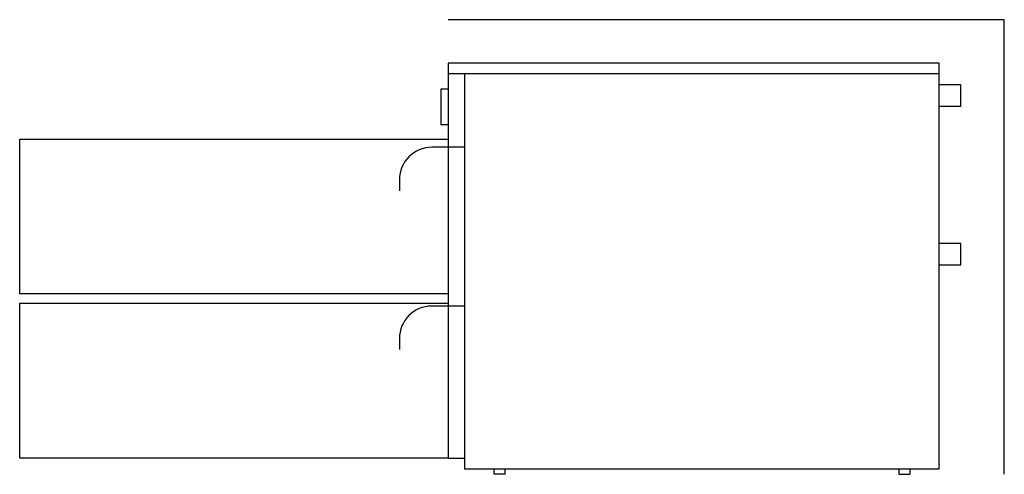
# Model space of a CAD drawing. Extents: x -45.4 to 0, y 0 to 20.9.
import ezdxf

# ---------------------------------------------------------------- set-up
doc = ezdxf.new("R2010")
doc.units = 0
doc.header["$LTSCALE"] = 10
doc.linetypes.add('DASHED', pattern=[0])
for name, color, linetype in [('250', 2, 'CONTINUOUS'), ('256', 1, 'DASHED'), ('256-KCL-DO', 1, 'DASHED')]:
    doc.layers.add(name, color=color, linetype=linetype)

msp = doc.modelspace()

# ---------------------------------------------------------------- linework, layer by layer
at = {"layer": '250', "color": 0}
for p, q in [((-3, 18.937), (-25.625, 18.937)), ((-25.625, 18.937), (-25.625, 0.75)), ((-3, 0.25), (-3, 18.937)), ((-3, 18.438), (-25.625, 18.438)), ((-24.875, 18.438), (-24.875, 0.25)), ((-25.625, 17.735), (-25.974, 17.735)), ((-25.974, 17.735), (-25.974, 16.11)), ((-2, 17.937), (-3, 17.937)), ((-2, 16.937), (-2, 17.937)), ((-2, 16.937), (-3, 16.937)), ((-25.974, 16.11), (-25.625, 16.11)), ((-24.875, 15.062), (-26.375, 15.062)), ((-27.875, 13.562), (-27.875, 13.062)), ((-2, 10.625), (-3, 10.625)), ((-2, 9.625), (-2, 10.625)), ((-2, 9.625), (-3, 9.625)), ((-24.875, 7.75), (-26.375, 7.75)), ((-27.875, 6.25), (-27.875, 5.75)), ((-25.625, 0.75), (-24.875, 0.75)), ((-24.875, 0.25), (-3, 0.25)), ((-23.521, 0.25), (-23.521, 0)), ((-23.021, 0), (-23.521, 0)), ((-23.021, 0.25), (-23.021, 0)), ((-4.854, 0.25), (-4.854, 0)), ((-4.854, 0), (-4.354, 0)), ((-4.354, 0.25), (-4.354, 0))]:
    msp.add_line(p, q, dxfattribs=at)
for centre in [(-26.375, 13.562), (-26.375, 6.25)]:
    msp.add_arc(centre, 1.5, 90, 180, dxfattribs=at)
at = {"layer": '256', "color": 0}
for p, q in [((0, 20.937), (-25.625, 20.937)), ((0, 0), (0, 20.937))]:
    msp.add_line(p, q, dxfattribs=at)
at = {"layer": '256-KCL-DO', "color": 0}
for p, q in [((-45.375, 8.309), (-45.375, 15.434)), ((-45.375, 15.434), (-25.625, 15.434)), ((-25.625, 8.309), (-45.375, 8.309)), ((-45.375, 0.75), (-45.375, 7.875)), ((-45.375, 7.875), (-25.625, 7.875)), ((-25.625, 0.75), (-45.375, 0.75))]:
    msp.add_line(p, q, dxfattribs=at)

doc.saveas('drawing.dxf')
